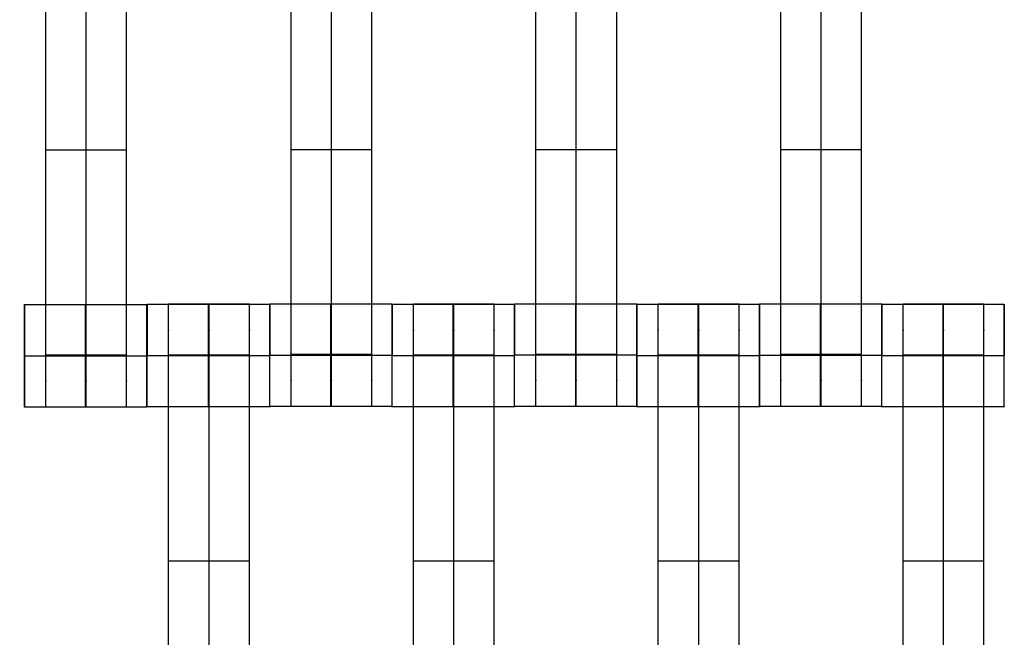
# Model space of a CAD drawing. Units: millimetres. Extents: x -389 to 307, y -230 to 302.
# Drawn here: x 22 to 40, y 6 to 18 of the extents above; entities that cross this region are included whole.
import ezdxf

# ---------------------------------------------------------------- set-up
doc = ezdxf.new("R2010")
doc.units = ezdxf.units.MM
doc.layers.add('Make2D$Widoczne$Krzywe', color=7, linetype='Continuous', true_color=0x000000)

msp = doc.modelspace()

# ---------------------------------------------------------------- linework, layer by layer
at = {"layer": 'Make2D$Widoczne$Krzywe', "color": 6, "linetype": 'Continuous', "true_color": 0xff00ff}
msp.add_open_spline([(-300.001, -225), (-0.001, -225), (299.999, -225), (299.999, 0), (299.999, 225), (-0.001, 225), (-300.001, 225), (-300.001, 0), (-300.001, -225)], degree=2, knots=[0, 0, 0, 1, 1, 2, 2, 3, 3, 4, 4, 4], dxfattribs=at)
at = {"layer": 'Make2D$Widoczne$Krzywe', "color": 18, "true_color": 0x000000}
for points, weights, knots in [([(22.877, 10.556), (22.877, 10.556), (22.877, 10.837), (22.877, 11.117), (22.877, 11.511), (22.877, 15.28), (22.877, 19.049), (22.877, 19.441), (22.877, 19.721), (22.877, 20.001), (22.877, 20.003)], [1, 0.922853343271, 1, 0.922853343271, 1, 1, 1, 0.923384130403, 1, 0.923384130403, 1], [9.571163, 9.571163, 9.571163, 10.361928, 10.361928, 11.152693, 11.152693, 19.131256, 19.131256, 19.91925, 19.91925, 20.707244, 20.707244, 20.707244]), ([(23.62, 10.556), (23.62, 10.556), (23.62, 10.837), (23.62, 11.117), (23.62, 11.511), (23.62, 15.28), (23.62, 19.049), (23.62, 19.441), (23.62, 19.721), (23.62, 20.001), (23.62, 20.003)], [1, 0.922853343271, 1, 0.922853343271, 1, 1, 1, 0.923384130403, 1, 0.923384130403, 1], [20.701701, 20.701701, 20.701701, 21.492466, 21.492466, 22.283231, 22.283231, 30.261795, 30.261795, 31.049788, 31.049788, 31.837782, 31.837782, 31.837782]), ([(24.362, 10.556), (24.362, 10.556), (24.362, 10.837), (24.362, 11.117), (24.362, 11.511), (24.362, 15.28), (24.362, 19.049), (24.362, 19.441), (24.362, 19.721), (24.362, 20.001), (24.362, 20.003)], [1, 0.922853343271, 1, 0.922853343271, 1, 1, 1, 0.923384130403, 1, 0.923384130403, 1], [9.571163, 9.571163, 9.571163, 10.361928, 10.361928, 11.152693, 11.152693, 19.131256, 19.131256, 19.91925, 19.91925, 20.707244, 20.707244, 20.707244]), ([(27.384, 10.566), (27.384, 10.566), (27.384, 10.846), (27.384, 11.126), (27.384, 11.521), (27.384, 15.289), (27.384, 19.058), (27.384, 19.451), (27.384, 19.731), (27.384, 20.011), (27.384, 20.013)], [1, 0.922853343271, 1, 0.922853343271, 1, 1, 1, 0.923384130403, 1, 0.923384130403, 1], [20.701701, 20.701701, 20.701701, 21.492466, 21.492466, 22.283231, 22.283231, 30.261795, 30.261795, 31.049788, 31.049788, 31.837782, 31.837782, 31.837782]), ([(28.127, 10.566), (28.127, 10.566), (28.127, 10.846), (28.127, 11.126), (28.127, 11.521), (28.127, 15.289), (28.127, 19.058), (28.127, 19.451), (28.127, 19.731), (28.127, 20.011), (28.127, 20.013)], [1, 0.922853343271, 1, 0.922853343271, 1, 1, 1, 0.923384130403, 1, 0.923384130403, 1], [20.701701, 20.701701, 20.701701, 21.492466, 21.492466, 22.283231, 22.283231, 30.261795, 30.261795, 31.049788, 31.049788, 31.837782, 31.837782, 31.837782]), ([(28.87, 10.566), (28.87, 10.566), (28.87, 10.846), (28.87, 11.126), (28.87, 11.521), (28.87, 15.289), (28.87, 19.058), (28.87, 19.451), (28.87, 19.731), (28.87, 20.011), (28.87, 20.013)], [1, 0.922853343271, 1, 0.922853343271, 1, 1, 1, 0.923384130403, 1, 0.923384130403, 1], [20.701701, 20.701701, 20.701701, 21.492466, 21.492466, 22.283231, 22.283231, 30.261795, 30.261795, 31.049788, 31.049788, 31.837782, 31.837782, 31.837782]), ([(31.884, 10.566), (31.884, 10.566), (31.884, 10.846), (31.884, 11.126), (31.884, 11.521), (31.884, 15.289), (31.884, 19.058), (31.884, 19.451), (31.884, 19.731), (31.884, 20.011), (31.884, 20.013)], [1, 0.922853343271, 1, 0.922853343271, 1, 1, 1, 0.923384130403, 1, 0.923384130403, 1], [9.571163, 9.571163, 9.571163, 10.361928, 10.361928, 11.152693, 11.152693, 19.131256, 19.131256, 19.91925, 19.91925, 20.707244, 20.707244, 20.707244]), ([(32.627, 10.566), (32.627, 10.566), (32.627, 10.846), (32.627, 11.126), (32.627, 11.521), (32.627, 15.289), (32.627, 19.058), (32.627, 19.451), (32.627, 19.731), (32.627, 20.011), (32.627, 20.013)], [1, 0.922853343271, 1, 0.922853343271, 1, 1, 1, 0.923384130403, 1, 0.923384130403, 1], [20.701701, 20.701701, 20.701701, 21.492466, 21.492466, 22.283231, 22.283231, 30.261795, 30.261795, 31.049788, 31.049788, 31.837782, 31.837782, 31.837782]), ([(33.37, 10.566), (33.37, 10.566), (33.37, 10.846), (33.37, 11.126), (33.37, 11.521), (33.37, 15.289), (33.37, 19.058), (33.37, 19.451), (33.37, 19.731), (33.37, 20.011), (33.37, 20.013)], [1, 0.922853343271, 1, 0.922853343271, 1, 1, 1, 0.923384130403, 1, 0.923384130403, 1], [9.571163, 9.571163, 9.571163, 10.361928, 10.361928, 11.152693, 11.152693, 19.131256, 19.131256, 19.91925, 19.91925, 20.707244, 20.707244, 20.707244]), ([(36.384, 10.566), (36.384, 10.566), (36.384, 10.846), (36.384, 11.126), (36.384, 11.521), (36.384, 15.289), (36.384, 19.058), (36.384, 19.451), (36.384, 19.731), (36.384, 20.011), (36.384, 20.013)], [1, 0.922853343271, 1, 0.922853343271, 1, 1, 1, 0.923384130403, 1, 0.923384130403, 1], [20.701701, 20.701701, 20.701701, 21.492466, 21.492466, 22.283231, 22.283231, 30.261795, 30.261795, 31.049788, 31.049788, 31.837782, 31.837782, 31.837782]), ([(37.127, 10.566), (37.127, 10.566), (37.127, 10.846), (37.127, 11.126), (37.127, 11.521), (37.127, 15.289), (37.127, 19.058), (37.127, 19.451), (37.127, 19.731), (37.127, 20.011), (37.127, 20.013)], [1, 0.922853343271, 1, 0.922853343271, 1, 1, 1, 0.923384130403, 1, 0.923384130403, 1], [20.701701, 20.701701, 20.701701, 21.492466, 21.492466, 22.283231, 22.283231, 30.261795, 30.261795, 31.049788, 31.049788, 31.837782, 31.837782, 31.837782]), ([(37.87, 10.566), (37.87, 10.566), (37.87, 10.846), (37.87, 11.126), (37.87, 11.521), (37.87, 15.289), (37.87, 19.058), (37.87, 19.451), (37.87, 19.731), (37.87, 20.011), (37.87, 20.013)], [1, 0.922853343271, 1, 0.922853343271, 1, 1, 1, 0.923384130403, 1, 0.923384130403, 1], [20.701701, 20.701701, 20.701701, 21.492466, 21.492466, 22.283231, 22.283231, 30.261795, 30.261795, 31.049788, 31.049788, 31.837782, 31.837782, 31.837782]), ([(22.485, 12.445), (22.485, 12.417), (22.485, 11.501), (22.485, 10.556), (22.485, 10.556), (22.486, 10.556), (22.486, 11.501), (22.486, 12.446), (22.485, 12.446)], [0.987644975168, 0.713420389801, 1, 0.707106781187, 1, 0.707106781187, 1, 0.707106781187, 1], [-1.536937, -1.536937, -1.536937, 0, 0, 1.570797, 1.570797, 3.141593, 3.141593, 4.71239, 4.71239, 4.71239]), ([(23.609, 11.501), (23.609, 10.556), (23.61, 10.556), (23.61, 10.556), (23.61, 11.501), (23.61, 12.446), (23.61, 12.446)], [0.999854440586, 0.707179578987, 1, 0.707106781187, 1, 0.707106781187, 1], [0.00039, 0.00039, 0.00039, 1.570797, 1.570797, 3.141593, 3.141593, 4.71239, 4.71239, 4.71239]), ([(24.734, 12.445), (24.734, 12.416), (24.734, 11.501), (24.734, 10.556), (24.734, 10.556), (24.735, 10.556), (24.735, 11.501), (24.735, 12.446), (24.734, 12.446)], [0.98712424089, 0.713692752308, 1, 0.707106781187, 1, 0.707106781187, 1, 0.707106781187, 1], [-1.535476, -1.535476, -1.535476, 0, 0, 1.570797, 1.570797, 3.141593, 3.141593, 4.71239, 4.71239, 4.71239]), ([(24.743, 10.56), (24.743, 10.56), (24.743, 11.505), (24.743, 12.449), (24.743, 12.449), (24.742, 12.449), (24.742, 11.505)], [0.999883805606, 0.707164889912, 1, 0.707106781187, 1, 0.707106781187, 1], [1.571108, 1.571108, 1.571108, 3.141593, 3.141593, 4.71239, 4.71239, 6.283187, 6.283187, 6.283187]), ([(25.134, 3.008), (25.134, 3.008), (25.134, 3.288), (25.134, 3.569), (25.134, 3.963), (25.134, 7.732), (25.134, 11.5), (25.134, 11.893), (25.134, 12.173), (25.134, 12.453), (25.134, 12.455)], [1, 0.922853343271, 1, 0.922853343271, 1, 1, 1, 0.923384130403, 1, 0.923384130403, 1], [9.571163, 9.571163, 9.571163, 10.361928, 10.361928, 11.152693, 11.152693, 19.131256, 19.131256, 19.91925, 19.91925, 20.707244, 20.707244, 20.707244]), ([(25.867, 12.449), (25.867, 12.415), (25.867, 11.505), (25.867, 10.56), (25.867, 10.56), (25.868, 10.56), (25.868, 11.505), (25.868, 12.408), (25.867, 12.448)], [0.984990490258, 0.714814363654, 1, 0.707106781187, 1, 0.707106781187, 1, 0.716371222214, 0.98205720094], [-1.529461, -1.529461, -1.529461, 0, 0, 1.570797, 1.570797, 3.141593, 3.141593, 4.662704, 4.662704, 4.662704]), ([(25.877, 3.008), (25.877, 3.008), (25.877, 3.288), (25.877, 3.569), (25.877, 3.963), (25.877, 7.732), (25.877, 11.5), (25.877, 11.893), (25.877, 12.173), (25.877, 12.453), (25.877, 12.455)], [1, 0.922853343271, 1, 0.922853343271, 1, 1, 1, 0.923384130403, 1, 0.923384130403, 1], [9.571163, 9.571163, 9.571163, 10.361928, 10.361928, 11.152693, 11.152693, 19.131256, 19.131256, 19.91925, 19.91925, 20.707244, 20.707244, 20.707244]), ([(26.62, 3.008), (26.62, 3.008), (26.62, 3.288), (26.62, 3.569), (26.62, 3.963), (26.62, 7.732), (26.62, 11.5), (26.62, 11.893), (26.62, 12.173), (26.62, 12.453), (26.62, 12.455)], [1, 0.922853343271, 1, 0.922853343271, 1, 1, 1, 0.923384130403, 1, 0.923384130403, 1], [20.701701, 20.701701, 20.701701, 21.492466, 21.492466, 22.283231, 22.283231, 30.261795, 30.261795, 31.049788, 31.049788, 31.837782, 31.837782, 31.837782]), ([(26.993, 10.566), (26.993, 10.566), (26.993, 11.51), (26.993, 12.455), (26.993, 12.455), (26.992, 12.455), (26.992, 11.51)], [0.999883805606, 0.707164889912, 1, 0.707106781187, 1, 0.707106781187, 1], [1.571108, 1.571108, 1.571108, 3.141593, 3.141593, 4.71239, 4.71239, 6.283187, 6.283187, 6.283187]), ([(26.992, 10.56), (26.992, 10.56), (26.992, 11.505), (26.992, 12.449), (26.992, 12.449)], [0.999883805606, 0.707164889912, 1, 0.707106781187, 1], [1.571108, 1.571108, 1.571108, 3.141593, 3.141593, 4.71239, 4.71239, 4.71239]), ([(28.117, 11.51), (28.117, 10.566), (28.117, 10.566), (28.118, 10.566), (28.118, 11.51), (28.118, 12.455), (28.117, 12.455), (28.117, 12.455), (28.117, 11.51)], [0.999854440586, 0.707179578987, 1, 0.707106781187, 1, 0.707106781187, 1, 0.707106781187, 1], [0.00039, 0.00039, 0.00039, 1.570797, 1.570797, 3.141593, 3.141593, 4.71239, 4.71239, 6.283187, 6.283187, 6.283187]), ([(29.242, 10.566), (29.242, 10.566), (29.242, 11.51), (29.242, 12.455), (29.242, 12.455), (29.241, 12.455), (29.241, 11.51)], [0.999883805606, 0.707164889912, 1, 0.707106781187, 1, 0.707106781187, 1], [1.571108, 1.571108, 1.571108, 3.141593, 3.141593, 4.71239, 4.71239, 6.283187, 6.283187, 6.283187]), ([(29.243, 10.56), (29.243, 10.56), (29.243, 11.505), (29.243, 12.449), (29.243, 12.449), (29.242, 12.449), (29.242, 11.508)], [0.999883805606, 0.707164889912, 1, 0.707106781187, 1, 0.707748217928, 0.998719936013], [1.571108, 1.571108, 1.571108, 3.141593, 3.141593, 4.71239, 4.71239, 6.279747, 6.279747, 6.279747]), ([(29.634, 3.008), (29.634, 3.008), (29.634, 3.288), (29.634, 3.569), (29.634, 3.963), (29.634, 7.732), (29.634, 11.5), (29.634, 11.893), (29.634, 12.173), (29.634, 12.453), (29.634, 12.455)], [1, 0.922853343271, 1, 0.922853343271, 1, 1, 1, 0.923384130403, 1, 0.923384130403, 1], [23.864761, 23.864761, 23.864761, 24.655526, 24.655526, 25.446291, 25.446291, 33.424855, 33.424855, 34.212848, 34.212848, 35.000842, 35.000842, 35.000842]), ([(30.367, 11.505), (30.367, 10.56), (30.367, 10.56), (30.368, 10.56), (30.368, 11.505), (30.368, 12.449), (30.367, 12.449), (30.367, 12.449), (30.367, 11.505)], [1, 0.707106781187, 1, 0.707106781187, 1, 0.707106781187, 1, 0.707106781187, 1], [0, 0, 0, 1.570797, 1.570797, 3.141593, 3.141593, 4.71239, 4.71239, 6.283187, 6.283187, 6.283187]), ([(30.377, 3.008), (30.377, 3.008), (30.377, 3.288), (30.377, 3.569), (30.377, 3.963), (30.377, 7.732), (30.377, 11.5), (30.377, 11.893), (30.377, 12.173), (30.377, 12.453), (30.377, 12.455)], [1, 0.922853343271, 1, 0.922853343271, 1, 1, 1, 0.923384130403, 1, 0.923384130403, 1], [9.571163, 9.571163, 9.571163, 10.361928, 10.361928, 11.152693, 11.152693, 19.131256, 19.131256, 19.91925, 19.91925, 20.707244, 20.707244, 20.707244]), ([(31.12, 3.008), (31.12, 3.008), (31.12, 3.288), (31.12, 3.569), (31.12, 3.963), (31.12, 7.732), (31.12, 11.5), (31.12, 11.893), (31.12, 12.173), (31.12, 12.453), (31.12, 12.455)], [1, 0.922853343271, 1, 0.922853343271, 1, 1, 1, 0.923384130403, 1, 0.923384130403, 1], [20.701701, 20.701701, 20.701701, 21.492466, 21.492466, 22.283231, 22.283231, 30.261795, 30.261795, 31.049788, 31.049788, 31.837782, 31.837782, 31.837782]), ([(31.492, 10.56), (31.492, 10.56), (31.492, 11.505), (31.492, 12.449), (31.492, 12.449), (31.491, 12.449), (31.491, 11.505)], [0.999883805606, 0.707164889912, 1, 0.707106781187, 1, 0.707106781187, 1], [1.571108, 1.571108, 1.571108, 3.141593, 3.141593, 4.71239, 4.71239, 6.283187, 6.283187, 6.283187]), ([(31.493, 10.566), (31.493, 10.566), (31.493, 11.51), (31.493, 12.455), (31.493, 12.455), (31.492, 12.455), (31.492, 11.51)], [0.999883805606, 0.707164889912, 1, 0.707106781187, 1, 0.707106781187, 1], [1.571108, 1.571108, 1.571108, 3.141593, 3.141593, 4.71239, 4.71239, 6.283187, 6.283187, 6.283187]), ([(32.617, 11.51), (32.617, 10.566), (32.617, 10.566), (32.618, 10.566), (32.618, 11.51), (32.618, 12.455), (32.617, 12.455)], [0.999854440586, 0.707179578987, 1, 0.707106781187, 1, 0.707106781187, 1], [0.00039, 0.00039, 0.00039, 1.570797, 1.570797, 3.141593, 3.141593, 4.71239, 4.71239, 4.71239]), ([(33.742, 10.566), (33.742, 10.566), (33.742, 11.51), (33.742, 12.455), (33.742, 12.455), (33.741, 12.455), (33.741, 11.51)], [0.999883805606, 0.707164889912, 1, 0.707106781187, 1, 0.707106781187, 1], [1.571108, 1.571108, 1.571108, 3.141593, 3.141593, 4.71239, 4.71239, 6.283187, 6.283187, 6.283187]), ([(33.743, 10.56), (33.743, 10.56), (33.743, 11.505), (33.743, 12.449), (33.743, 12.449), (33.742, 12.449), (33.742, 11.508)], [0.999883805606, 0.707164889912, 1, 0.707106781187, 1, 0.707748556733, 0.998719261372], [1.571108, 1.571108, 1.571108, 3.141593, 3.141593, 4.71239, 4.71239, 6.279745, 6.279745, 6.279745]), ([(34.134, 3.008), (34.134, 3.008), (34.134, 3.288), (34.134, 3.569), (34.134, 3.963), (34.134, 7.732), (34.134, 11.5), (34.134, 11.893), (34.134, 12.173), (34.134, 12.453), (34.134, 12.455)], [1, 0.922853343271, 1, 0.922853343271, 1, 1, 1, 0.923384130403, 1, 0.923384130403, 1], [9.571163, 9.571163, 9.571163, 10.361928, 10.361928, 11.152693, 11.152693, 19.131256, 19.131256, 19.91925, 19.91925, 20.707244, 20.707244, 20.707244]), ([(34.867, 12.449), (34.867, 12.415), (34.867, 11.505), (34.867, 10.56), (34.867, 10.56), (34.868, 10.56), (34.868, 11.505), (34.868, 12.449), (34.867, 12.449)], [0.984990490258, 0.714814363654, 1, 0.707106781187, 1, 0.707106781187, 1, 0.707106781187, 1], [-1.529461, -1.529461, -1.529461, 0, 0, 1.570797, 1.570797, 3.141593, 3.141593, 4.71239, 4.71239, 4.71239]), ([(34.877, 3.008), (34.877, 3.008), (34.877, 3.288), (34.877, 3.569), (34.877, 3.963), (34.877, 7.732), (34.877, 11.5), (34.877, 11.893), (34.877, 12.173), (34.877, 12.453), (34.877, 12.455)], [1, 0.922853343271, 1, 0.922853343271, 1, 1, 1, 0.923384130403, 1, 0.923384130403, 1], [20.701701, 20.701701, 20.701701, 21.492466, 21.492466, 22.283231, 22.283231, 30.261795, 30.261795, 31.049788, 31.049788, 31.837782, 31.837782, 31.837782]), ([(35.62, 3.008), (35.62, 3.008), (35.62, 3.288), (35.62, 3.569), (35.62, 3.963), (35.62, 7.732), (35.62, 11.5), (35.62, 11.893), (35.62, 12.173), (35.62, 12.453), (35.62, 12.455)], [1, 0.922853343271, 1, 0.922853343271, 1, 1, 1, 0.923384130403, 1, 0.923384130403, 1], [20.701701, 20.701701, 20.701701, 21.492466, 21.492466, 22.283231, 22.283231, 30.261795, 30.261795, 31.049788, 31.049788, 31.837782, 31.837782, 31.837782]), ([(35.992, 11.508), (35.992, 10.566), (35.993, 10.566), (35.993, 10.566), (35.993, 11.51), (35.993, 12.455), (35.993, 12.455), (35.992, 12.455), (35.992, 11.51)], [0.998734882668, 0.707740711916, 1, 0.707106781187, 1, 0.707106781187, 1, 0.707106781187, 1], [0.0034, 0.0034, 0.0034, 1.570797, 1.570797, 3.141593, 3.141593, 4.71239, 4.71239, 6.283187, 6.283187, 6.283187]), ([(35.992, 10.56), (35.992, 10.56), (35.992, 11.505), (35.992, 12.449), (35.992, 12.449)], [0.999883805606, 0.707164889912, 1, 0.707106781187, 1], [1.571108, 1.571108, 1.571108, 3.141593, 3.141593, 4.71239, 4.71239, 4.71239]), ([(37.117, 12.454), (37.117, 12.42), (37.117, 11.51), (37.117, 10.566), (37.117, 10.566), (37.118, 10.566), (37.118, 11.51), (37.118, 12.455), (37.117, 12.455)], [0.984990490257, 0.714814363654, 1, 0.707106781187, 1, 0.707106781187, 1, 0.707106781187, 1], [-1.529461, -1.529461, -1.529461, 0, 0, 1.570797, 1.570797, 3.141593, 3.141593, 4.71239, 4.71239, 4.71239]), ([(38.242, 11.51), (38.242, 11.51), (38.242, 11.51), (38.242, 12.455), (38.242, 12.455), (38.241, 12.455), (38.241, 11.51)], [0.999930244752, 0.999965118222, 1, 0.707106781187, 1, 0.707106781187, 1], [3.141406, 3.141406, 3.141406, 3.141593, 3.141593, 4.71239, 4.71239, 6.283187, 6.283187, 6.283187]), ([(38.243, 10.56), (38.243, 10.56), (38.243, 11.505), (38.243, 12.413), (38.243, 12.449)], [0.999883805606, 0.707164889912, 1, 0.71525581766, 0.984155381016], [1.571108, 1.571108, 1.571108, 3.141593, 3.141593, 4.668686, 4.668686, 4.668686]), ([(38.634, 3.008), (38.634, 3.008), (38.634, 3.288), (38.634, 3.569), (38.634, 3.963), (38.634, 7.732), (38.634, 11.5), (38.634, 11.893), (38.634, 12.173), (38.634, 12.453), (38.634, 12.455)], [1, 0.922853343271, 1, 0.922853343271, 1, 1, 1, 0.923384130403, 1, 0.923384130403, 1], [9.571163, 9.571163, 9.571163, 10.361928, 10.361928, 11.152693, 11.152693, 19.131256, 19.131256, 19.91925, 19.91925, 20.707244, 20.707244, 20.707244]), ([(39.367, 12.449), (39.367, 12.415), (39.367, 11.505), (39.367, 10.56), (39.367, 10.56), (39.368, 10.56), (39.368, 11.505), (39.368, 12.449), (39.367, 12.449)], [0.984990490257, 0.714814363654, 1, 0.707106781187, 1, 0.707106781187, 1, 0.707106781187, 1], [-1.529461, -1.529461, -1.529461, 0, 0, 1.570797, 1.570797, 3.141593, 3.141593, 4.71239, 4.71239, 4.71239]), ([(39.377, 3.008), (39.377, 3.008), (39.377, 3.288), (39.377, 3.569), (39.377, 3.963), (39.377, 7.732), (39.377, 11.5), (39.377, 11.893), (39.377, 12.173), (39.377, 12.453), (39.377, 12.455)], [1, 0.922853343271, 1, 0.922853343271, 1, 1, 1, 0.923384130403, 1, 0.923384130403, 1], [9.571163, 9.571163, 9.571163, 10.361928, 10.361928, 11.152693, 11.152693, 19.131256, 19.131256, 19.91925, 19.91925, 20.707244, 20.707244, 20.707244]), ([(40.12, 3.008), (40.12, 3.008), (40.12, 3.288), (40.12, 3.569), (40.12, 3.963), (40.12, 7.732), (40.12, 11.5), (40.12, 11.893), (40.12, 12.173), (40.12, 12.453), (40.12, 12.455)], [1, 0.922853343271, 1, 0.922853343271, 1, 1, 1, 0.923384130403, 1, 0.923384130403, 1], [20.701701, 20.701701, 20.701701, 21.492466, 21.492466, 22.283231, 22.283231, 30.261795, 30.261795, 31.049788, 31.049788, 31.837782, 31.837782, 31.837782]), ([(40.492, 10.56), (40.492, 10.56), (40.492, 11.505), (40.492, 12.415), (40.492, 12.449)], [0.999883805606, 0.707164889912, 1, 0.714769111775, 0.985076244726], [1.571108, 1.571108, 1.571108, 3.141593, 3.141593, 4.671297, 4.671297, 4.671297])]:
    msp.add_rational_spline(points, weights, degree=2, knots=knots, dxfattribs=at)
for points in [[(24.362, 15.28), (23.62, 15.28), (22.877, 15.28)], [(27.384, 15.289), (28.127, 15.289), (28.87, 15.289)], [(31.884, 15.289), (32.627, 15.289), (33.37, 15.289)], [(36.384, 15.289), (37.127, 15.289), (37.87, 15.289)], [(22.485, 12.445), (23.048, 12.445), (23.61, 12.445)], [(23.61, 12.445), (24.172, 12.445), (24.734, 12.445)], [(24.743, 12.449), (25.867, 12.449), (26.992, 12.449)], [(25.134, 12.455), (25.877, 12.455), (26.62, 12.455)], [(26.993, 12.454), (28.117, 12.454), (29.242, 12.454)], [(29.243, 12.449), (30.367, 12.449), (31.492, 12.449)], [(29.634, 12.455), (30.377, 12.455), (31.12, 12.455)], [(31.493, 12.454), (32.617, 12.454), (33.742, 12.454)], [(33.743, 12.449), (34.867, 12.449), (35.992, 12.449)], [(34.134, 12.455), (34.877, 12.455), (35.62, 12.455)], [(35.993, 12.454), (37.117, 12.454), (38.242, 12.454)], [(38.243, 12.449), (39.367, 12.449), (40.492, 12.449)], [(38.634, 12.455), (39.377, 12.455), (40.12, 12.455)], [(24.362, 11.511), (23.62, 11.511), (22.877, 11.511)], [(26.62, 11.511), (25.877, 11.511), (25.134, 11.511)], [(26.62, 11.506), (25.877, 11.506), (25.134, 11.506)], [(26.62, 11.5), (25.877, 11.5), (25.134, 11.5)], [(28.87, 11.521), (28.127, 11.521), (27.384, 11.521)], [(31.12, 11.511), (30.377, 11.511), (29.634, 11.511)], [(31.12, 11.506), (30.377, 11.506), (29.634, 11.506)], [(31.12, 11.5), (30.377, 11.5), (29.634, 11.5)], [(33.37, 11.521), (32.627, 11.521), (31.884, 11.521)], [(35.62, 11.511), (34.877, 11.511), (34.134, 11.511)], [(35.62, 11.506), (34.877, 11.506), (34.134, 11.506)], [(35.62, 11.5), (34.877, 11.5), (34.134, 11.5)], [(37.87, 11.521), (37.127, 11.521), (36.384, 11.521)], [(40.12, 11.511), (39.377, 11.511), (38.634, 11.511)], [(40.12, 11.506), (39.377, 11.506), (38.634, 11.506)], [(40.12, 11.5), (39.377, 11.5), (38.634, 11.5)], [(24.734, 10.556), (23.61, 10.556), (22.485, 10.556)], [(26.992, 10.56), (25.867, 10.56), (24.743, 10.56)], [(29.242, 10.566), (28.117, 10.566), (26.993, 10.566)], [(31.492, 10.56), (30.367, 10.56), (29.243, 10.56)], [(33.742, 10.566), (32.617, 10.566), (31.493, 10.566)], [(35.992, 10.56), (34.867, 10.56), (33.743, 10.56)], [(38.242, 10.566), (37.117, 10.566), (35.993, 10.566)], [(40.492, 10.56), (39.367, 10.56), (38.243, 10.56)], [(25.134, 7.732), (25.877, 7.732), (26.62, 7.732)], [(29.634, 7.732), (30.377, 7.732), (31.12, 7.732)], [(34.134, 7.732), (34.877, 7.732), (35.62, 7.732)], [(38.634, 7.732), (39.377, 7.732), (40.12, 7.732)]]:
    msp.add_open_spline(points, degree=2, dxfattribs=at)
for points, weights in [([(23.61, 12.445), (23.609, 12.411), (23.609, 11.501)], [0.984990490257, 0.714814363654, 1]), ([(32.617, 12.454), (32.617, 12.42), (32.617, 11.51)], [0.984990490257, 0.714814363654, 1]), ([(35.991, 12.448), (35.991, 12.404), (35.991, 11.505)], [0.980434283801, 0.717240234189, 1]), ([(38.243, 12.449), (38.242, 12.449), (38.242, 11.508)], [0.999883805606, 0.707806072143, 0.998719936]), ([(40.492, 12.449), (40.491, 12.449), (40.491, 11.505)], [0.999883805606, 0.707164889912, 1]), ([(38.242, 10.566), (38.242, 10.566), (38.242, 11.507)], [0.999883805606, 0.707865926302, 0.998600729178])]:
    msp.add_rational_spline(points, weights, degree=2, dxfattribs=at)
for points, knots in [([(22.485, 11.501), (22.485, 11.501), (22.486, 11.501), (23.61, 11.501), (24.735, 11.501)], [4.248893, 4.248893, 4.248893, 6.248893, 6.248893, 8.497785, 8.497785, 8.497785]), ([(24.742, 11.504), (24.743, 11.504), (24.743, 11.504), (25.868, 11.504), (26.992, 11.504)], [2.248892, 2.248892, 2.248892, 4.248893, 4.248893, 6.497785, 6.497785, 6.497785]), ([(26.992, 11.51), (26.993, 11.51), (26.993, 11.51), (28.118, 11.51), (29.242, 11.51)], [2.248892, 2.248892, 2.248892, 4.248893, 4.248893, 6.497785, 6.497785, 6.497785]), ([(29.242, 11.504), (29.243, 11.504), (29.243, 11.504), (30.368, 11.504), (31.492, 11.504)], [2.248892, 2.248892, 2.248892, 4.248893, 4.248893, 6.497785, 6.497785, 6.497785]), ([(33.742, 11.51), (32.618, 11.51), (31.493, 11.51), (31.493, 11.51), (31.492, 11.51)], [10.497785, 10.497785, 10.497785, 12.746678, 12.746678, 14.746678, 14.746678, 14.746678]), ([(33.742, 11.504), (33.743, 11.504), (33.743, 11.504), (34.868, 11.504), (35.992, 11.504)], [2.248892, 2.248892, 2.248892, 4.248893, 4.248893, 6.497785, 6.497785, 6.497785]), ([(35.992, 11.51), (35.993, 11.51), (35.993, 11.51), (37.118, 11.51), (38.242, 11.51)], [2.248892, 2.248892, 2.248892, 4.248893, 4.248893, 6.497785, 6.497785, 6.497785]), ([(38.242, 11.504), (38.243, 11.504), (38.243, 11.504), (39.368, 11.504), (40.492, 11.504)], [2.248892, 2.248892, 2.248892, 4.248893, 4.248893, 6.497785, 6.497785, 6.497785])]:
    msp.add_open_spline(points, degree=2, knots=knots, dxfattribs=at)

doc.saveas('drawing.dxf')
